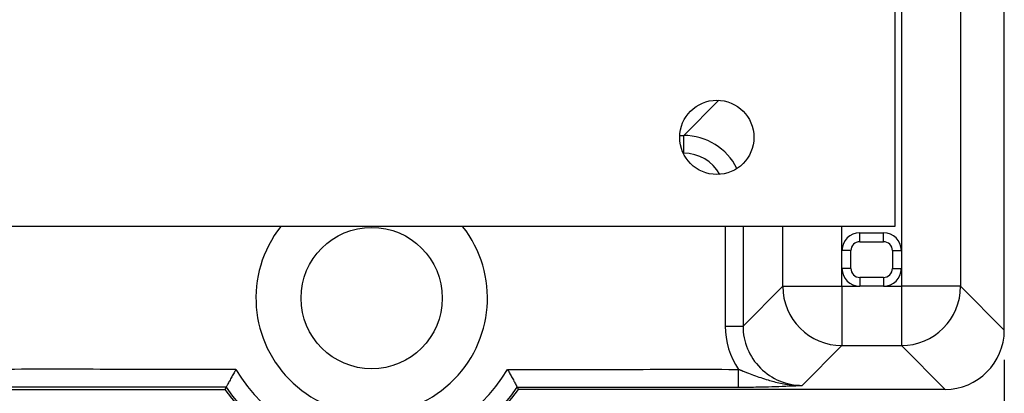
# Model space of a CAD drawing. Units: inches. Extents: x -5.1 to 4.7, y -5 to 12.4.
# Drawn here: x -3.6 to -2, y -1.7 to -1.1 of the extents above; entities that cross this region are included whole.
import ezdxf

# ---------------------------------------------------------------- set-up
doc = ezdxf.new("R2010")
doc.units = ezdxf.units.IN
doc.header["$MEASUREMENT"] = 0
doc.layers.add('1', color=7, linetype='Continuous')
doc.styles.add('CONVERTER_11', font='txt.shx', dxfattribs={"width": 0.9})
doc.dimstyles.new('ME10_DIM_11', dxfattribs={"dimtxt": 0.18, "dimasz": 0.18, "dimexe": 0.07992125984251966, "dimexo": 0.04999999999999999, "dimgap": 0.09999999999999998, "dimtad": 0, "dimtih": 1, "dimtoh": 1, "dimzin": 4, "dimdsep": 46, "dimtxsty": 'CONVERTER_11', "dimsah": 1, "dimcen": 0.09, "dimclrd": 2, "dimclre": 2, "dimclrt": 7, "dimadec": 0, "dimazin": 0, "dimtfac": 1, "dimtdec": 4, "dimtmove": 0, "dimatfit": 3, "dimfxl": 0, "dimtolj": 1, "dimtzin": 0, "dimarcsym": 0})

# ---------------------------------------------------------------- blocks, each defined once
blk = doc.blocks.new('PWB__35', base_point=(-3.894075091244148, -1.449514722421184))
at = {"color": 7, "linetype": 'Continuous'}
for p, q in [((-2.144075091244146, -0.9733051539704056), (-2.144075091244146, -1.449514722421184)), ((-2.144075091244146, -1.449514722421184), (-3.894075091244148, -1.449514722421184))]:
    blk.add_line(p, q, dxfattribs=at)
blk.add_circle((-2.444075091244146, -1.299514722421184), 0.06249999999999867, dxfattribs=at)
blk = doc.blocks.new('58613__36', base_point=(-4.09160239112235, -1.854294895261329))
at = {"color": 7, "linetype": 'Continuous'}
for p, q in [((-1.959602391122352, -1.623827202860862), (-1.959602391122352, -0.4700784874117603)), ((-2.203110516718402, -1.460078487411759), (-2.163110516718398, -1.460078487411759)), ((-2.233110516718402, -1.520182030740269), (-2.233110516718402, -1.490078487411759)), ((-2.133110516718398, -1.490078487411759), (-2.133110516718398, -1.520182030740269)), ((-2.163110516718398, -1.550182030740269), (-2.203110516718402, -1.550182030740269)), ((-3.991739437646891, -1.723690156336318), (-3.272787673509618, -1.723690156336322)), ((-2.059465344597808, -1.72369015633632), (-2.778417108735073, -1.723690156336307))]:
    blk.add_line(p, q, dxfattribs=at)
at = {"color": 124, "linetype": 'Continuous'}
for p, q in [((-2.033247563242942, -0.9590909440600228), (-2.033247563242942, -1.550182030740269)), ((-2.133110516718402, -0.975757266945951), (-2.133110516718398, -1.490078487411759)), ((-2.499750868818741, -1.296292121046064), (-2.440571735456552, -1.237112987683875)), ((-2.506491954673737, -1.296292121047738), (-2.499750868818741, -1.296292121046064)), ((-2.500567755211142, -1.326251007090377), (-2.49975087428113, -1.326251006894314)), ((-2.429846801387595, -1.449514722421185), (-2.429846803174757, -1.617096489390969)), ((-2.399887915344957, -1.449514722421185), (-2.399887915346859, -1.617096475893266)), ((-2.332973470193859, -1.550182030740269), (-2.332973470193859, -1.449514722421185)), ((-2.233110516718402, -1.490078487411759), (-2.233110516718402, -1.449514722421185)), ((-2.203110516718402, -1.47507848741176), (-2.203110516718402, -1.460078487411759)), ((-2.203110516718402, -1.47507848741176), (-2.163110516718398, -1.47507848741176)), ((-2.163110516718398, -1.47507848741176), (-2.163110516718398, -1.460078487411759)), ((-2.218110516718399, -1.490078487411759), (-2.233110516718402, -1.490078487411759)), ((-2.218110516718399, -1.520182030740269), (-2.218110516718399, -1.490078487411759)), ((-2.148110516718402, -1.490078487411759), (-2.133110516718398, -1.490078487411759)), ((-2.148110516718402, -1.490078487411759), (-2.148110516718402, -1.520182030740269)), ((-2.218110516718399, -1.520182030740269), (-2.233110516718402, -1.520182030740269)), ((-2.233110516718402, -1.550182030740269), (-2.233110516718402, -1.520182030740269)), ((-2.148110516718402, -1.520182030740269), (-2.133110516718398, -1.520182030740269)), ((-2.133110516718398, -1.520182030740269), (-2.133110516718402, -1.550182030740269)), ((-2.203110516718402, -1.535182030740268), (-2.203110516718402, -1.550182030740269)), ((-2.163110516718398, -1.535182030740268), (-2.203110516718402, -1.535182030740268)), ((-2.163110516718398, -1.535182030740268), (-2.163110516718398, -1.550182030740269)), ((-2.399887915346859, -1.617096475893266), (-2.332973470193859, -1.550182030740269)), ((-2.332973470193859, -1.550182030740269), (-2.233110516718402, -1.550182030740269)), ((-2.233110516718402, -1.550182030740269), (-2.233110516718402, -1.650044984215727)), ((-2.233110516718402, -1.550182030740269), (-2.203110516718402, -1.550182030740269)), ((-2.163110516718398, -1.550182030740269), (-2.133110516718402, -1.550182030740269)), ((-2.033247563242942, -1.550182030740269), (-2.133110516718402, -1.550182030740269)), ((-2.133110516718402, -1.550182030740269), (-2.133110516718402, -1.65004498421573)), ((-1.959602391122352, -1.623827202860862), (-2.033247563242942, -1.550182030740269)), ((-2.300024961873433, -1.716959429907506), (-2.233110516718402, -1.650044984215727)), ((-2.233110516718402, -1.650044984215727), (-2.133110516718402, -1.65004498421573)), ((-2.059465344597808, -1.72369015633632), (-2.133110516718402, -1.65004498421573))]:
    blk.add_line(p, q, dxfattribs=at)
at = {"color": 7, "linetype": 'Continuous'}
blk.add_circle((-3.02560239112235, -1.57007848741176), 0.119, dxfattribs=at)
at = {"color": 124, "linetype": 'Continuous'}
for centre, radius, start, end in [((-2.49983283806608, -1.396237043765851), 0.09994495633308223, 26.24877339602494, 89.95300921005713), ((-2.499750867786286, -1.396155072798983), 0.06990406590466901, 29.43865696345275, 90.00000532339762), ((-2.203110516718402, -1.490078487411759), 0.01499999999999901, 90, 180), ((-2.163110516718398, -1.490078487411759), 0.01499999999999613, 0, 90), ((-2.203110516718402, -1.520182030740269), 0.01499999999999702, 180, -90), ((-2.163110516718398, -1.520182030740269), 0.01499999999999901, -90, 0), ((-2.232836235594064, -1.549907749615935), 0.1001376102342647, -179.8430642549005, -90.15693574510196), ((-2.133384797842741, -1.549907749615934), 0.1001376102342661, -89.84306425489756, -0.1569357451001513), ((-2.299951425887912, -1.617121747579896), 0.1298953797425753, 179.9888588213403, -145.8784400152565), ((-2.300106650857889, -1.617178165418094), 0.09978129792799974, 179.9530927576299, -89.95309306791896), ((-3.025602391123315, -1.555078487411761), 0.2655066937026115, -149.4631459952029, -30.53685400479571), ((-3.0256023911238, -1.555078487411761), 0.29546557896173, -146.0844951605565, -33.91550483888059)]:
    blk.add_arc(centre, radius, start, end, dxfattribs=at)
at = {"color": 7, "linetype": 'Continuous'}
for centre, radius, start, end in [((-3.02560239112235, -1.57007848741176), 0.1949999999999999, 141.8096726942524, 38.1903273057475), ((-2.203110516718402, -1.490078487411759), 0.03000000000000003, 90, 180), ((-2.163110516718398, -1.490078487411759), 0.0299999999999998, 0, 90), ((-2.203110516718402, -1.520182030740269), 0.03000000000000025, 180, -90), ((-2.163110516718398, -1.520182030740269), 0.03000000000000003, -90, 0), ((-2.059465344597808, -1.62382720286086), 0.09986295347546004, -90, -1.14657102106266e-12), ((-3.025602391122351, -1.555078487411761), 0.2992164078495675, -145.7010595707586, -34.2989404292378)]:
    blk.add_arc(centre, radius, start, end, dxfattribs=at)
at = {"color": 124, "linetype": 'Continuous'}
for points in [[(-2.49975087428113, -1.326251006894314), (-2.499750873440246, -1.317380776888237), (-2.499750872549815, -1.309374703845143), (-2.499750871533587, -1.302807857220263), (-2.499750870315312, -1.298255306468826), (-2.499750868818741, -1.296292121046064)], [(-2.429846803174757, -1.617096489390969), (-2.420976572769263, -1.617096487313122), (-2.412970499215835, -1.617096485112843), (-2.406403652082365, -1.617096482601717), (-2.401851100936742, -1.617096479591329), (-2.399887915346859, -1.617096475893266)], [(-3.254283975885345, -1.689980441406575), (-3.446934828756297, -1.689980441406572), (-3.639585681627246, -1.689980441406572), (-3.641653395486843, -1.689983539826829), (-3.643719559873504, -1.689986638247087)], [(-2.796920806361281, -1.68998044140657), (-2.604269953718082, -1.68998044140657), (-2.411619101074881, -1.68998044140657), (-2.40955138891086, -1.689983536713951), (-2.407485226591709, -1.689986632021332)], [(-2.407472785841642, -1.719939327164989), (-2.407474700674652, -1.717976660072834), (-2.407476728509297, -1.713425331351654), (-2.407479043002443, -1.706860066662186), (-2.407481817810958, -1.698855591665166), (-2.407485226591709, -1.689986632021332)], [(-2.407485226591709, -1.689986632021332), (-2.406432623557614, -1.690245976265694), (-2.405407744628221, -1.690591207179931), (-2.403983225301272, -1.691181183232217), (-2.402571104828288, -1.691825555447246), (-2.401427047984514, -1.692336274504791), (-2.400597287777325, -1.692676649731943), (-2.399684196479359, -1.693030833773007), (-2.396768395484211, -1.694159532577061), (-2.393761236727827, -1.695313281026698), (-2.382085967001244, -1.69966352445311), (-2.369913116927638, -1.703924046629678), (-2.357676242505705, -1.70782890440192), (-2.347733960131585, -1.710632856161773), (-2.336926353706798, -1.71319007563598), (-2.325324760405843, -1.715258371780819), (-2.313000517403221, -1.716595553552568), (-2.300024961873433, -1.716959429907506)], [(-3.270797847389163, -1.719939327449688), (-3.455191764562438, -1.71993932744927), (-3.639585681627246, -1.719939327449211), (-3.641658060229645, -1.719939327305072), (-3.643731997639427, -1.719939327160934)], [(-2.780406934856818, -1.719939327447279), (-2.596013018184207, -1.719939327448967), (-2.411619101074881, -1.719939327449206), (-2.409546723050171, -1.719939327307098), (-2.407472785841642, -1.719939327164989)], [(-2.407472785841642, -1.719939327164989), (-2.400745452095924, -1.71992499702861), (-2.396095373934036, -1.719899082139656), (-2.368036130528706, -1.719483771450657), (-2.345653368914941, -1.718859372758754), (-2.321975126061105, -1.717953382782481), (-2.300024961873433, -1.716959429907506)]]:
    blk.add_spline(points, degree=3, dxfattribs=at)
at = {"color": 7, "linetype": 'Continuous'}
for points in [[(-3.254283975885345, -1.689980441406575), (-3.255897017851934, -1.692814890041438), (-3.257561113118916, -1.695759835424028), (-3.26148758067766, -1.702792332078012), (-3.265257618901488, -1.709655706642945), (-3.266933852196372, -1.712742278459733), (-3.268571823643275, -1.71577919420715), (-3.269578653357956, -1.717656123739379), (-3.270718281356995, -1.719789975074061), (-3.270745266870574, -1.719840625130989), (-3.270797847389163, -1.719939327449688)], [(-2.796920806361281, -1.68998044140657), (-2.795300701867015, -1.692827413307547), (-2.793644168293564, -1.695759190954811), (-2.789797372207321, -1.702648299054314), (-2.785947581473672, -1.709655828408774), (-2.784290505699362, -1.712706859891105), (-2.782633292520912, -1.715779051678583), (-2.782372103731923, -1.716265149365205), (-2.782013833392544, -1.716932786292153), (-2.781571481800079, -1.717758459942511), (-2.781058049251823, -1.718718667799359), (-2.780486536045081, -1.719789907345781), (-2.780433304878162, -1.719889822438734), (-2.780406934856818, -1.719939327447279)], [(-3.270797847389163, -1.719939327449688), (-3.271294649570668, -1.720872961594785), (-3.27179476921992, -1.721814738952653), (-3.272292463511091, -1.722753850289051), (-3.272787673509618, -1.723690156336322)], [(-2.780406934856818, -1.719939327447279), (-2.779907708741951, -1.720877521492762), (-2.779410013025419, -1.721814738951448), (-2.778912348831369, -1.722753793439514), (-2.778417108735073, -1.723690156336307)]]:
    blk.add_spline(points, degree=3, dxfattribs=at)
blk = doc.blocks.new('1X9_Bridged_Telephone_Board__37', base_point=(-4.09160239112235, -1.854294895261329))
for name, p in [('58613__36', (-4.09160239112235, -1.854294895261329)), ('PWB__35', (-3.894075091244148, -1.449514722421184))]:
    blk.add_blockref(name, p)
blk = doc.blocks.new('*D61')
at = {"layer": '1', "color": 2, "linetype": 'Continuous'}
for p, q in [((-4.091602391122349, -1.673827202860862), (-4.091602391122349, -2.67171055907483)), ((-1.959602391122352, -1.673827202860862), (-1.959602391122352, -2.67171055907483)), ((-3.34385239112235, -2.59178929923231), (-4.091602391122349, -2.59178929923231)), ((-1.959602391122352, -2.59178929923231), (-2.70735239112235, -2.59178929923231))]:
    blk.add_line(p, q, dxfattribs=at)
at = {"layer": '1', "color": 2}
for points in [[(-3.911602391122349, -2.568091849666579), (-3.911602391122349, -2.615486748798041), (-4.091602391122349, -2.59178929923231)], [(-2.139602391122352, -2.615486748798041), (-2.139602391122352, -2.568091849666579), (-1.959602391122352, -2.59178929923231)]]:
    blk.add_solid(points, dxfattribs=at)
at = {"layer": '1', "color": 7, "insert": (-3.24385239112235, -2.68178929923231), "char_height": 0.18, "attachment_point": 7, "rotation": 0.00013888888888888892, "line_spacing_factor": 0.6002400960384154, "style": 'CONVERTER_11'}
blk.add_mtext('2.13', dxfattribs=at)
blk = doc.blocks.new('3', base_point=(-3.025602460517403, 1.429921332817319))
blk.add_blockref('1X9_Bridged_Telephone_Board__37', (-4.09160239112235, -1.854294895261329))
at = {"layer": '1'}
dim = blk.add_linear_dim(base=(-1.959602391122352, -2.59178929923231), p1=(-4.091602391122348, -1.623827202860862), p2=(-1.959602391122352, -1.623827202860862), dimstyle='ME10_DIM_11', dxfattribs=at)
dim.commit()
dim.dimension.update_dxf_attribs({"geometry": '*D61', "text_midpoint": (-3.02560239112235, -2.59178929923231), "text_rotation": 0.0001388888888888889})

msp = doc.modelspace()

# ---------------------------------------------------------------- block references
msp.add_blockref('3', (-3.025602460517403, 1.429921332817319))

doc.saveas('drawing.dxf')
